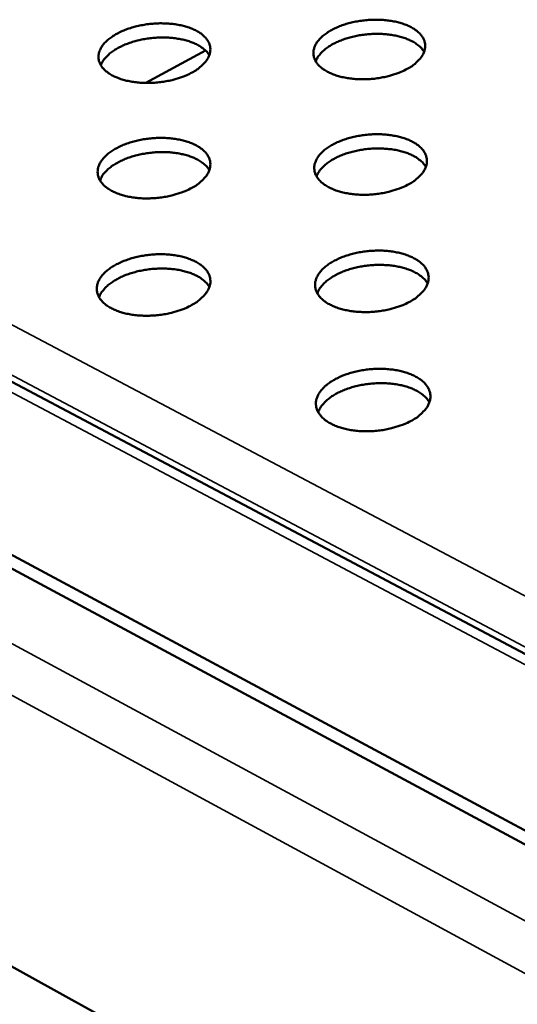
# Model space of a CAD drawing. Units: millimetres. Extents: x 65 to 5840, y 100 to 4100.
# Drawn here: x 4659 to 4753, y 3369 to 3554 of the extents above; entities that cross this region are included whole.
import ezdxf

# ---------------------------------------------------------------- set-up
doc = ezdxf.new("R2010")
doc.units = ezdxf.units.MM
doc.header["$LTSCALE"] = 20
doc.layers.add('Visible (ISO)', color=7, linetype='Continuous', lineweight=50)
doc.layers.add('Visible Narrow (ISO)', color=7, linetype='Continuous', lineweight=35)

msp = doc.modelspace()

# ---------------------------------------------------------------- linework, layer by layer
at = {"layer": 'Visible (ISO)'}
for p, q in [((4694.23, 3548.67), (4682.99, 3542.51)), ((4547.52, 3544.46), (4809.27, 3405.73)), ((4807.68, 3372.86), (4489.54, 3543.55)), ((4807.9, 3370.08), (4489.87, 3540.88)), ((5011.18, 3180.55), (4450.72, 3489.87))]:
    msp.add_line(p, q, dxfattribs=at)
at = {"layer": 'Visible (ISO)', "flags": 128}
for points in [[(4691.73, 3544.49, -0.015754), (4690.59, 3543.92, -0.02909), (4689.94, 3543.68, -0.003635), (4688.31, 3543.16, -0.015479), (4687.93, 3543.06, -0.013672), (4686.84, 3542.83, -0.014046), (4685.76, 3542.67, -0.01366), (4684.66, 3542.56, -0.013562), (4683.55, 3542.51, -0.014518), (4682.49, 3542.53, -0.01393), (4681.38, 3542.61, -0.016421), (4680.4, 3542.74, -0.015243), (4679.36, 3542.94, -0.019762), (4678.49, 3543.18, -0.01784), (4677.56, 3543.51, -0.02519), (4676.84, 3543.84, -0.022487), (4676.08, 3544.28, -0.03337), (4675.52, 3544.69, -0.030476), (4674.97, 3545.21, -0.043601), (4674.58, 3545.71, -0.041893), (4674.28, 3546.28, -0.050841), (4674.1, 3546.84, -0.050598), (4674.04, 3547.42, -0.047734), (4674.1, 3548.03, -0.048586), (4674.26, 3548.6, -0.036606), (4674.57, 3549.22, -0.039042), (4674.94, 3549.76, -0.026429), (4675.49, 3550.36, -0.029412), (4676.04, 3550.84, -0.020085), (4676.8, 3551.38, -0.022486), (4677.51, 3551.81, -0.016471), (4678.43, 3552.26, -0.018062), (4679.29, 3552.61, -0.014496), (4680.32, 3552.96, -0.01541), (4681.3, 3553.23, -0.013614), (4682.39, 3553.45, -0.01399), (4683.46, 3553.62, -0.013605), (4684.55, 3553.72, -0.013508), (4685.66, 3553.77, -0.014458), (4686.72, 3553.75, -0.013871), (4687.82, 3553.67, -0.016345), (4688.8, 3553.55, -0.01517), (4689.84, 3553.34, -0.019656), (4690.7, 3553.11, -0.017737), (4691.63, 3552.78, -0.025037), (4692.35, 3552.46, -0.022325), (4693.12, 3552.02, -0.033157), (4693.68, 3551.61, -0.030219), (4694.23, 3551.09, -0.043377), (4694.62, 3550.6, -0.041581), (4694.93, 3550.02, -0.050777), (4695.11, 3549.47, -0.050448), (4695.17, 3548.88, -0.04794), (4695.12, 3548.28, -0.048699), (4694.96, 3547.7, -0.036897), (4694.66, 3547.08, -0.039254), (4694.29, 3546.55, -0.026645), (4694.02, 3546.25, -0.009218), (4693.2, 3545.46, -0.040611), (4692.65, 3545.03, -0.026566), (4691.73, 3544.49)], [(4732.38, 3545.17, -0.015888), (4731.25, 3544.61, -0.029335), (4730.61, 3544.36, -0.003693), (4728.99, 3543.85, -0.015608), (4728.6, 3543.75, -0.013722), (4727.51, 3543.52, -0.014122), (4726.44, 3543.35, -0.013668), (4725.34, 3543.25, -0.013593), (4724.23, 3543.2, -0.014479), (4723.16, 3543.22, -0.013917), (4722.06, 3543.3, -0.016322), (4721.07, 3543.43, -0.015178), (4720.03, 3543.63, -0.019575), (4719.16, 3543.87, -0.017697), (4718.22, 3544.2, -0.024873), (4717.5, 3544.52, -0.02221), (4716.72, 3544.96, -0.032887), (4716.16, 3545.38, -0.029982), (4715.6, 3545.9, -0.043041), (4715.21, 3546.39, -0.041251), (4714.89, 3546.96, -0.050581), (4714.71, 3547.52, -0.050282), (4714.64, 3548.11, -0.048073), (4714.69, 3548.71, -0.048854), (4714.85, 3549.29, -0.037182), (4715.14, 3549.91, -0.039543), (4715.51, 3550.44, -0.026867), (4716.05, 3551.04, -0.029847), (4716.59, 3551.53, -0.020356), (4717.34, 3552.07, -0.022792), (4718.05, 3552.49, -0.016636), (4718.96, 3552.95, -0.018264), (4719.82, 3553.3, -0.014595), (4720.84, 3553.65, -0.015538), (4721.82, 3553.91, -0.013664), (4722.91, 3554.14, -0.014065), (4723.97, 3554.3, -0.013612), (4725.07, 3554.41, -0.013539), (4726.18, 3554.45, -0.014419), (4727.24, 3554.44, -0.013859), (4728.34, 3554.36, -0.016246), (4729.32, 3554.23, -0.015106), (4730.36, 3554.03, -0.019471), (4731.23, 3553.79, -0.017596), (4732.16, 3553.47, -0.024722), (4732.89, 3553.14, -0.022052), (4733.66, 3552.7, -0.032677), (4734.23, 3552.3, -0.029731), (4734.79, 3551.77, -0.042817), (4735.18, 3551.28, -0.04094), (4735.5, 3550.71, -0.050507), (4735.69, 3550.15, -0.050121), (4735.77, 3549.57, -0.048269), (4735.72, 3548.97, -0.048959), (4735.57, 3548.39, -0.037474), (4735.28, 3547.77, -0.039755), (4734.91, 3547.23, -0.027087), (4734.65, 3546.94, -0.00945), (4733.84, 3546.15, -0.041092), (4733.29, 3545.71, -0.026955), (4732.38, 3545.17)], [(4735.56, 3548.38, 0.030433), (4735.08, 3549.05, 0.053403), (4734.74, 3549.38, 0.012011), (4733.9, 3550.02, 0.029492), (4733.53, 3550.25, 0.020244), (4732.73, 3550.65, 0.022626), (4731.99, 3550.95, 0.016539), (4731.04, 3551.24, 0.018155), (4730.17, 3551.45, 0.014457), (4729.13, 3551.62, 0.015418), (4728.15, 3551.73, 0.013449), (4727.07, 3551.78, 0.013892), (4726.03, 3551.77, 0.013279), (4724.95, 3551.71, 0.013276), (4723.88, 3551.59, 0.013903), (4722.85, 3551.41, 0.013454), (4721.79, 3551.17, 0.01544), (4720.85, 3550.9, 0.014471), (4719.86, 3550.55, 0.018193), (4719.03, 3550.2, 0.016567), (4718.15, 3549.75, 0.022688), (4717.47, 3549.32, 0.020294), (4716.75, 3548.79, 0.029585), (4716.44, 3548.5, 0.012076), (4715.72, 3547.72, 0.053546), (4715.44, 3547.34, 0.03053), (4715.08, 3546.59)], [(4694.98, 3547.75, 0.030401), (4694.49, 3548.42, 0.053372), (4694.15, 3548.75, 0.011991), (4693.3, 3549.38, 0.029458), (4692.93, 3549.61, 0.020202), (4692.13, 3550.01, 0.022587), (4691.38, 3550.3, 0.016502), (4690.44, 3550.58, 0.018118), (4689.56, 3550.78, 0.014424), (4688.52, 3550.95, 0.015384), (4687.54, 3551.05, 0.013419), (4686.46, 3551.1, 0.01386), (4685.42, 3551.08, 0.01325), (4684.34, 3551.01, 0.013246), (4683.27, 3550.88, 0.013874), (4682.23, 3550.7, 0.013425), (4681.18, 3550.46, 0.01541), (4680.24, 3550.18, 0.014441), (4679.25, 3549.83, 0.018162), (4678.42, 3549.47, 0.016535), (4677.55, 3549.01, 0.022659), (4676.87, 3548.59, 0.020261), (4676.15, 3548.05, 0.029567), (4675.84, 3547.76, 0.012068), (4675.12, 3546.98, 0.053539), (4674.85, 3546.6, 0.030516), (4674.49, 3545.85)], [(4732.68, 3523.4, -0.01599), (4731.53, 3522.83, -0.029493), (4730.89, 3522.57, -0.003737), (4729.26, 3522.06, -0.01571), (4728.87, 3521.95, -0.013829), (4727.77, 3521.72, -0.014227), (4726.69, 3521.55, -0.013777), (4725.58, 3521.44, -0.0137), (4724.46, 3521.4, -0.014593), (4723.39, 3521.41, -0.014029), (4722.27, 3521.49, -0.01644), (4721.28, 3521.62, -0.015297), (4720.23, 3521.83, -0.019695), (4719.35, 3522.07, -0.017825), (4718.41, 3522.41, -0.024974), (4717.68, 3522.74, -0.022335), (4716.9, 3523.19, -0.032914), (4716.33, 3523.61, -0.03005), (4715.76, 3524.14, -0.042889), (4715.37, 3524.64, -0.04112), (4715.05, 3525.22, -0.050204), (4714.87, 3525.79, -0.049903), (4714.8, 3526.38, -0.047702), (4714.84, 3527, -0.048494), (4715.01, 3527.58, -0.037049), (4715.3, 3528.21, -0.039387), (4715.67, 3528.75, -0.026903), (4716.21, 3529.36, -0.029845), (4716.76, 3529.85, -0.020448), (4717.52, 3530.4, -0.022861), (4718.23, 3530.84, -0.01674), (4719.15, 3531.3, -0.018358), (4720.02, 3531.65, -0.0147), (4721.05, 3532.01, -0.01564), (4722.03, 3532.28, -0.01377), (4723.13, 3532.51, -0.014169), (4724.2, 3532.67, -0.01372), (4725.31, 3532.78, -0.013646), (4726.42, 3532.83, -0.014531), (4727.49, 3532.81, -0.01397), (4728.6, 3532.73, -0.016364), (4729.59, 3532.6, -0.015224), (4730.64, 3532.39, -0.01959), (4731.52, 3532.15, -0.017722), (4732.46, 3531.82, -0.024822), (4733.19, 3531.49, -0.022176), (4733.97, 3531.05, -0.032705), (4734.54, 3530.63, -0.029799), (4735.11, 3530.1, -0.042667), (4735.5, 3529.6, -0.040812), (4735.82, 3529.02, -0.050133), (4736.01, 3528.46, -0.049744), (4736.09, 3527.86, -0.047895), (4736.04, 3527.25, -0.048596), (4735.89, 3526.67, -0.037339), (4735.59, 3526.03, -0.039596), (4735.23, 3525.49, -0.027123), (4734.96, 3525.19, -0.009465), (4734.14, 3524.38, -0.041167), (4733.59, 3523.95, -0.026984), (4732.68, 3523.4)], [(4691.7, 3522.71, -0.015854), (4690.55, 3522.14, -0.029245), (4689.9, 3521.88, -0.003677), (4688.26, 3521.37, -0.015579), (4687.87, 3521.26, -0.013778), (4686.77, 3521.03, -0.01415), (4685.69, 3520.86, -0.013769), (4684.58, 3520.75, -0.013669), (4683.46, 3520.71, -0.014633), (4682.39, 3520.72, -0.014042), (4681.28, 3520.8, -0.016541), (4680.29, 3520.93, -0.015363), (4679.23, 3521.14, -0.019884), (4678.37, 3521.38, -0.01797), (4677.43, 3521.72, -0.025294), (4676.7, 3522.05, -0.022616), (4675.93, 3522.5, -0.033398), (4675.36, 3522.92, -0.030546), (4674.81, 3523.45, -0.043445), (4674.42, 3523.95, -0.041757), (4674.11, 3524.53, -0.05046), (4673.94, 3525.1, -0.050216), (4673.88, 3525.7, -0.047366), (4673.93, 3526.31, -0.04823), (4674.1, 3526.89, -0.036477), (4674.41, 3527.52, -0.038889), (4674.79, 3528.06, -0.026465), (4675.34, 3528.67, -0.02941), (4675.89, 3529.17, -0.020174), (4676.65, 3529.72, -0.022552), (4677.38, 3530.15, -0.016572), (4678.3, 3530.61, -0.018153), (4679.17, 3530.97, -0.0146), (4680.2, 3531.32, -0.01551), (4681.2, 3531.59, -0.013719), (4682.29, 3531.82, -0.014093), (4683.37, 3531.98, -0.013713), (4684.47, 3532.09, -0.013615), (4685.59, 3532.14, -0.014571), (4686.66, 3532.12, -0.013983), (4687.77, 3532.04, -0.016464), (4688.75, 3531.91, -0.015289), (4689.8, 3531.7, -0.019777), (4690.67, 3531.47, -0.017865), (4691.61, 3531.13, -0.02514), (4692.33, 3530.8, -0.022453), (4693.1, 3530.36, -0.033186), (4693.67, 3529.94, -0.030289), (4694.23, 3529.41, -0.043224), (4694.62, 3528.91, -0.041448), (4694.93, 3528.33, -0.050398), (4695.11, 3527.77, -0.050067), (4695.18, 3527.17, -0.04757), (4695.12, 3526.56, -0.048341), (4694.96, 3525.98, -0.036766), (4694.66, 3525.34, -0.039099), (4694.28, 3524.8, -0.026681), (4694.02, 3524.5, -0.009233), (4693.18, 3523.69, -0.040684), (4692.63, 3523.26, -0.026594), (4691.7, 3522.71)], [(4694.98, 3526.04, 0.030576), (4694.49, 3526.72, 0.053571), (4694.15, 3527.06, 0.012103), (4693.3, 3527.7, 0.029641), (4692.93, 3527.94, 0.020393), (4692.12, 3528.34, 0.022774), (4691.36, 3528.64, 0.016666), (4690.41, 3528.93, 0.018286), (4689.52, 3529.13, 0.014568), (4688.48, 3529.31, 0.015533), (4687.49, 3529.41, 0.013552), (4686.4, 3529.45, 0.013997), (4685.34, 3529.44, 0.01338), (4684.25, 3529.37, 0.013377), (4683.17, 3529.24, 0.014007), (4682.12, 3529.05, 0.013556), (4681.06, 3528.8, 0.015553), (4680.11, 3528.52, 0.01458), (4679.11, 3528.16, 0.018319), (4678.28, 3527.79, 0.016689), (4677.4, 3527.33, 0.022827), (4676.71, 3526.9, 0.020437), (4675.99, 3526.35, 0.029722), (4675.67, 3526.05, 0.01216), (4674.95, 3525.26, 0.053696), (4674.68, 3524.87, 0.030661), (4674.33, 3524.11)], [(4735.89, 3526.67, 0.030605), (4735.4, 3527.35, 0.053599), (4735.06, 3527.69, 0.012121), (4734.21, 3528.34, 0.029674), (4733.84, 3528.58, 0.020435), (4733.04, 3528.99, 0.022813), (4732.29, 3529.29, 0.016703), (4731.33, 3529.59, 0.018323), (4730.45, 3529.8, 0.014602), (4729.41, 3529.98, 0.015568), (4728.42, 3530.08, 0.013584), (4727.33, 3530.14, 0.014029), (4726.27, 3530.13, 0.01341), (4725.18, 3530.07, 0.013408), (4724.1, 3529.94, 0.014038), (4723.06, 3529.76, 0.013587), (4721.99, 3529.52, 0.015584), (4721.04, 3529.24, 0.014611), (4720.04, 3528.89, 0.018351), (4719.21, 3528.53, 0.016722), (4718.32, 3528.07, 0.022857), (4717.63, 3527.64, 0.02047), (4716.91, 3527.09, 0.029741), (4716.59, 3526.8, 0.012168), (4715.87, 3526.01, 0.053702), (4715.59, 3525.61, 0.030676), (4715.24, 3524.85)], [(4732.98, 3501.27, -0.016093), (4731.83, 3500.69, -0.029651), (4731.18, 3500.44, -0.003781), (4729.53, 3499.91, -0.015814), (4729.14, 3499.8, -0.013938), (4728.03, 3499.57, -0.014333), (4726.94, 3499.4, -0.013888), (4725.82, 3499.29, -0.013809), (4724.7, 3499.24, -0.014708), (4723.61, 3499.26, -0.014143), (4722.49, 3499.34, -0.016561), (4721.49, 3499.48, -0.015418), (4720.43, 3499.69, -0.019816), (4719.54, 3499.93, -0.017954), (4718.59, 3500.27, -0.025075), (4717.86, 3500.61, -0.022462), (4717.07, 3501.07, -0.032939), (4716.5, 3501.49, -0.030118), (4715.93, 3502.03, -0.042733), (4715.53, 3502.54, -0.040986), (4715.21, 3503.13, -0.049827), (4715.02, 3503.71, -0.049525), (4714.95, 3504.31, -0.04733), (4715, 3504.93, -0.048133), (4715.17, 3505.53, -0.036913), (4715.47, 3506.17, -0.039228), (4715.84, 3506.72, -0.026938), (4716.38, 3507.34, -0.029842), (4716.94, 3507.84, -0.02054), (4717.7, 3508.4, -0.022929), (4718.42, 3508.83, -0.016844), (4719.34, 3509.3, -0.018452), (4720.21, 3509.67, -0.014807), (4721.25, 3510.02, -0.015742), (4722.25, 3510.3, -0.013877), (4723.35, 3510.53, -0.014274), (4724.43, 3510.7, -0.01383), (4725.55, 3510.81, -0.013754), (4726.67, 3510.85, -0.014646), (4727.75, 3510.84, -0.014083), (4728.87, 3510.76, -0.016483), (4729.87, 3510.62, -0.015343), (4730.93, 3510.41, -0.01971), (4731.81, 3510.17, -0.017849), (4732.76, 3509.83, -0.024923), (4733.49, 3509.5, -0.022301), (4734.28, 3509.04, -0.03273), (4734.86, 3508.62, -0.029866), (4735.43, 3508.08, -0.042514), (4735.82, 3507.58, -0.04068), (4736.15, 3506.99, -0.049758), (4736.34, 3506.41, -0.049368), (4736.42, 3505.81, -0.047521), (4736.37, 3505.19, -0.048233), (4736.21, 3504.59, -0.0372), (4735.92, 3503.95, -0.039435), (4735.55, 3503.4, -0.027158), (4735.28, 3503.09, -0.009479), (4734.46, 3502.28, -0.041242), (4733.9, 3501.83, -0.027012), (4732.98, 3501.27)], [(4691.68, 3500.58, -0.015956), (4690.52, 3500, -0.0294), (4689.87, 3499.75, -0.00372), (4688.21, 3499.22, -0.015681), (4687.82, 3499.11, -0.013886), (4686.71, 3498.88, -0.014255), (4685.62, 3498.71, -0.01388), (4684.5, 3498.6, -0.013777), (4683.37, 3498.55, -0.014749), (4682.29, 3498.57, -0.014156), (4681.17, 3498.65, -0.016663), (4680.17, 3498.78, -0.015485), (4679.11, 3499, -0.020007), (4678.23, 3499.24, -0.018101), (4677.29, 3499.58, -0.025398), (4676.56, 3499.92, -0.022745), (4675.78, 3500.37, -0.033424), (4675.21, 3500.8, -0.030614), (4674.65, 3501.34, -0.043285), (4674.26, 3501.85, -0.041618), (4673.95, 3502.44, -0.050077), (4673.77, 3503.02, -0.049833), (4673.71, 3503.62, -0.046998), (4673.77, 3504.25, -0.047873), (4673.94, 3504.84, -0.036346), (4674.25, 3505.48, -0.038734), (4674.63, 3506.03, -0.0265), (4675.18, 3506.65, -0.029406), (4675.74, 3507.15, -0.020263), (4676.51, 3507.71, -0.022618), (4677.24, 3508.14, -0.016674), (4678.17, 3508.61, -0.018245), (4679.05, 3508.98, -0.014705), (4680.09, 3509.33, -0.01561), (4681.09, 3509.61, -0.013826), (4682.19, 3509.84, -0.014197), (4683.28, 3510.01, -0.013823), (4684.39, 3510.12, -0.013722), (4685.52, 3510.16, -0.014686), (4686.59, 3510.15, -0.014096), (4687.71, 3510.07, -0.016584), (4688.7, 3509.93, -0.01541), (4689.76, 3509.72, -0.019899), (4690.64, 3509.48, -0.017995), (4691.58, 3509.14, -0.025243), (4692.31, 3508.81, -0.022581), (4693.09, 3508.35, -0.033212), (4693.66, 3507.93, -0.030357), (4694.22, 3507.39, -0.043067), (4694.62, 3506.89, -0.041312), (4694.93, 3506.3, -0.050018), (4695.11, 3505.72, -0.049687), (4695.18, 3505.12, -0.047199), (4695.13, 3504.49, -0.047982), (4694.96, 3503.9, -0.036632), (4694.65, 3503.26, -0.038941), (4694.28, 3502.71, -0.026715), (4694.01, 3502.4, -0.009246), (4693.17, 3501.59, -0.040757), (4692.61, 3501.14, -0.026621), (4691.68, 3500.58)], [(4694.99, 3503.99, 0.030747), (4694.5, 3504.68, 0.053764), (4694.15, 3505.02, 0.012213), (4693.29, 3505.68, 0.029822), (4692.92, 3505.92, 0.020587), (4692.1, 3506.33, 0.022961), (4691.34, 3506.64, 0.016831), (4690.38, 3506.93, 0.018456), (4689.49, 3507.14, 0.014714), (4688.43, 3507.32, 0.015685), (4687.43, 3507.42, 0.013688), (4686.33, 3507.47, 0.014136), (4685.26, 3507.45, 0.013512), (4684.16, 3507.38, 0.01351), (4683.06, 3507.25, 0.014143), (4682.01, 3507.06, 0.01369), (4680.94, 3506.81, 0.015697), (4679.98, 3506.52, 0.014721), (4678.97, 3506.15, 0.018476), (4678.13, 3505.78, 0.016845), (4677.24, 3505.3, 0.022995), (4676.55, 3504.86, 0.020613), (4675.83, 3504.3, 0.029874), (4675.51, 3504, 0.012249), (4674.78, 3503.19, 0.053844), (4674.51, 3502.79, 0.030802), (4674.16, 3502.02)], [(4736.22, 3504.62, 0.030775), (4735.73, 3505.31, 0.053789), (4735.39, 3505.66, 0.012229), (4734.54, 3506.32, 0.029853), (4734.16, 3506.56, 0.020628), (4733.35, 3506.98, 0.023), (4732.59, 3507.29, 0.016869), (4731.63, 3507.59, 0.018493), (4730.74, 3507.81, 0.014749), (4729.68, 3507.99, 0.01572), (4728.69, 3508.1, 0.01372), (4727.58, 3508.15, 0.014169), (4726.52, 3508.15, 0.013543), (4725.42, 3508.08, 0.013542), (4724.32, 3507.95, 0.014174), (4723.27, 3507.77, 0.013721), (4722.2, 3507.53, 0.015729), (4721.23, 3507.24, 0.014753), (4720.23, 3506.88, 0.018509), (4719.38, 3506.51, 0.016879), (4718.49, 3506.04, 0.023026), (4717.8, 3505.6, 0.020647), (4717.07, 3505.05, 0.029893), (4716.75, 3504.75, 0.012257), (4716.02, 3503.94, 0.053851), (4715.75, 3503.54, 0.030817), (4715.39, 3502.77)], [(4733.28, 3478.8, -0.016197), (4732.12, 3478.21, -0.02981), (4731.47, 3477.95, -0.003826), (4729.81, 3477.42, -0.015918), (4729.41, 3477.3, -0.014048), (4728.3, 3477.06, -0.014441), (4727.2, 3476.89, -0.014), (4726.07, 3476.78, -0.01392), (4724.93, 3476.73, -0.014826), (4723.84, 3476.75, -0.014259), (4722.71, 3476.83, -0.016683), (4721.7, 3476.97, -0.015541), (4720.63, 3477.19, -0.019938), (4719.74, 3477.44, -0.018084), (4718.78, 3477.78, -0.025177), (4718.04, 3478.13, -0.022589), (4717.25, 3478.59, -0.032962), (4716.67, 3479.02, -0.030183), (4716.1, 3479.57, -0.042574), (4715.7, 3480.09, -0.040849), (4715.37, 3480.69, -0.049448), (4715.19, 3481.27, -0.049145), (4715.11, 3481.89, -0.046958), (4715.16, 3482.52, -0.047771), (4715.33, 3483.12, -0.036775), (4715.63, 3483.77, -0.039066), (4716, 3484.33, -0.026971), (4716.55, 3484.96, -0.029836), (4717.11, 3485.47, -0.020631), (4717.88, 3486.04, -0.022996), (4718.61, 3486.48, -0.016949), (4719.54, 3486.96, -0.018547), (4720.42, 3487.33, -0.014914), (4721.46, 3487.69, -0.015846), (4722.47, 3487.97, -0.013987), (4723.58, 3488.2, -0.014381), (4724.67, 3488.37, -0.013942), (4725.79, 3488.48, -0.013864), (4726.93, 3488.53, -0.014762), (4728.01, 3488.52, -0.014198), (4729.14, 3488.43, -0.016604), (4730.15, 3488.3, -0.015465), (4731.21, 3488.08, -0.01983), (4732.1, 3487.84, -0.017978), (4733.06, 3487.49, -0.025023), (4733.8, 3487.15, -0.022426), (4734.59, 3486.69, -0.032754), (4735.18, 3486.26, -0.029931), (4735.75, 3485.71, -0.042357), (4736.15, 3485.2, -0.040547), (4736.48, 3484.6, -0.049381), (4736.67, 3484.02, -0.04899), (4736.75, 3483.4, -0.047147), (4736.7, 3482.77, -0.047868), (4736.54, 3482.17, -0.03706), (4736.25, 3481.52, -0.039271), (4735.88, 3480.96, -0.027191), (4735.61, 3480.65, -0.009492), (4734.77, 3479.82, -0.041315), (4734.22, 3479.36, -0.027038), (4733.28, 3478.8)], [(4736.56, 3482.21, 0.030941), (4736.07, 3482.92, 0.053971), (4735.72, 3483.28, 0.012335), (4734.86, 3483.95, 0.03003), (4734.49, 3484.2, 0.020822), (4733.67, 3484.62, 0.023187), (4732.9, 3484.94, 0.017037), (4731.93, 3485.25, 0.018665), (4731.03, 3485.47, 0.014898), (4729.97, 3485.65, 0.015874), (4728.96, 3485.76, 0.013858), (4727.84, 3485.82, 0.014311), (4726.77, 3485.81, 0.013679), (4725.66, 3485.75, 0.013677), (4724.55, 3485.62, 0.014312), (4723.49, 3485.43, 0.013858), (4722.4, 3485.18, 0.015876), (4721.43, 3484.89, 0.014897), (4720.41, 3484.52, 0.018669), (4719.56, 3484.14, 0.017037), (4718.67, 3483.67, 0.023194), (4717.97, 3483.22, 0.020825), (4717.24, 3482.66, 0.030042), (4716.91, 3482.35, 0.012344), (4716.18, 3481.53, 0.053992), (4715.9, 3481.12, 0.030954), (4715.55, 3480.33)]]:
    msp.add_lwpolyline(points, format="xyb", dxfattribs=at)
at = {"layer": 'Visible Narrow (ISO)'}
for p, q in [((4449.38, 3549.05), (5010.51, 3246.14)), ((4809, 3403.79), (4541.48, 3545.69)), ((4808.44, 3417.23), (4567.85, 3544.23)), ((5008.38, 3236.89), (4443.85, 3542.73)), ((4800.32, 3411.78), (4567.75, 3534.99))]:
    msp.add_line(p, q, dxfattribs=at)

doc.saveas('drawing.dxf')
